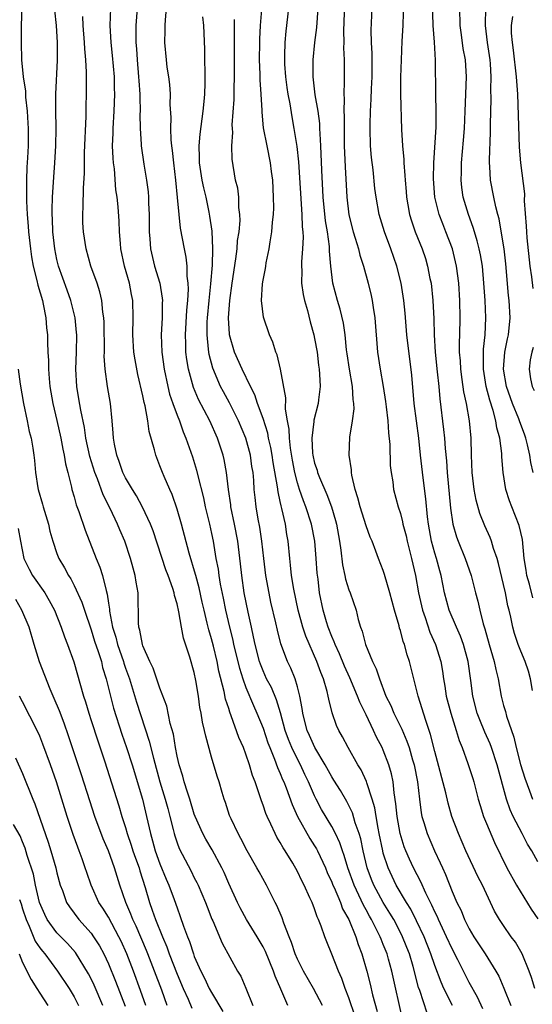
# Model space of a CAD drawing. Units: inches. Extents: x 2580000 to 2583000, y 1554000 to 1557000.
# Drawn here: x 2580281 to 2580340, y 1554653 to 1554768 of the extents above; entities that cross this region are included whole.
import ezdxf

# ---------------------------------------------------------------- set-up
doc = ezdxf.new("R2010")
doc.units = ezdxf.units.IN
doc.header["$MEASUREMENT"] = 0
doc.layers.add('LD25801554_2ft', color=75, linetype='Continuous')

msp = doc.modelspace()

# ---------------------------------------------------------------- linework, layer by layer
at = {"layer": 'LD25801554_2ft'}
for points, elevation in [([(2580340.35, 1554689.65), (2580340.14, 1554691), (2580339.88, 1554691.88), (2580339.52, 1554693), (2580339, 1554694.23), (2580338.71, 1554695), (2580338.28, 1554696.28), (2580338.07, 1554697), (2580337.85, 1554698.15), (2580337.64, 1554699), (2580337.49, 1554699.49), (2580337.22, 1554701), (2580337, 1554701.98), (2580336.42, 1554704.42), (2580336.26, 1554705), (2580335.84, 1554706.16), (2580335.6, 1554707), (2580335.44, 1554707.44), (2580334.8, 1554708.8), (2580334.22, 1554710.22), (2580333.79, 1554711.79), (2580333.58, 1554713), (2580333.36, 1554715), (2580333.27, 1554717), (2580333.21, 1554719), (2580333.04, 1554721), (2580332.68, 1554723), (2580332.37, 1554724.37), (2580332.19, 1554725.81), (2580332.01, 1554727), (2580331.97, 1554727.97), (2580331.88, 1554729), (2580331.87, 1554730.13), (2580331.91, 1554731), (2580331.95, 1554733), (2580331.9, 1554735), (2580331.77, 1554737), (2580331.52, 1554739), (2580331.05, 1554741), (2580330.29, 1554743), (2580329.91, 1554743.91), (2580329.49, 1554745), (2580328.98, 1554747), (2580328.84, 1554749.16), (2580328.89, 1554751), (2580329.14, 1554755.14), (2580329.16, 1554757), (2580329.1, 1554758.9), (2580329.06, 1554762.94), (2580328.95, 1554765.05), (2580328.81, 1554767), (2580328.69, 1554771)], 7604), ([(2580318.48, 1554769.52), (2580318.37, 1554766.37), (2580318.39, 1554765), (2580318.37, 1554764.37), (2580318.44, 1554763), (2580318.43, 1554761), (2580318.45, 1554760.45), (2580318.39, 1554759), (2580318.44, 1554758.44), (2580318.41, 1554757), (2580318.44, 1554756.44), (2580318.43, 1554755), (2580318.44, 1554753), (2580318.54, 1554750.54), (2580318.75, 1554747), (2580319, 1554744.95), (2580319.5, 1554743), (2580319.74, 1554742.26), (2580320.11, 1554741), (2580320.27, 1554740.27), (2580320.69, 1554739), (2580321.24, 1554737), (2580321.59, 1554735.59), (2580321.71, 1554735), (2580321.82, 1554734.18), (2580322.02, 1554733), (2580322.33, 1554729), (2580322.63, 1554727), (2580323, 1554725), (2580323.27, 1554723.27), (2580323.35, 1554722.65), (2580323.52, 1554721), (2580323.6, 1554719.6), (2580323.74, 1554718.26), (2580323.81, 1554715.81), (2580323.91, 1554715), (2580324.11, 1554713.89), (2580324.2, 1554713), (2580324.74, 1554711), (2580325, 1554710.22), (2580325.25, 1554709.25), (2580325.28, 1554709), (2580325.64, 1554707.64), (2580325.76, 1554707), (2580326.27, 1554705), (2580326.74, 1554703), (2580327.11, 1554701), (2580327.55, 1554699), (2580327.87, 1554698.13), (2580328.42, 1554696.42), (2580329.06, 1554695), (2580329.68, 1554693), (2580329.89, 1554691.89), (2580330.01, 1554691), (2580330.16, 1554690.16), (2580330.32, 1554689), (2580330.84, 1554687), (2580331.49, 1554685), (2580331.82, 1554683.82), (2580332.17, 1554683), (2580332.85, 1554681.15), (2580333.41, 1554679.41), (2580333.54, 1554679), (2580334.05, 1554677), (2580334.26, 1554676.26), (2580334.66, 1554675), (2580335, 1554674.18), (2580335.96, 1554671.96), (2580337.37, 1554669), (2580338.52, 1554667), (2580340.21, 1554664.21), (2580341, 1554663.07)], 7598), ([(2580280.93, 1554769.07), (2580280.86, 1554767), (2580280.83, 1554765), (2580280.87, 1554763), (2580281.06, 1554761), (2580281.33, 1554759.33), (2580281.35, 1554758.65), (2580281.55, 1554757), (2580281.63, 1554755.63), (2580281.65, 1554755), (2580281.64, 1554753), (2580281.58, 1554751.58), (2580281.51, 1554750.49), (2580281.46, 1554749), (2580281.46, 1554746.54), (2580281.53, 1554745), (2580281.66, 1554743.66), (2580281.7, 1554743), (2580281.93, 1554741), (2580282.06, 1554740.06), (2580282.24, 1554739), (2580282.66, 1554737.34), (2580282.77, 1554736.77), (2580283.32, 1554735), (2580283.42, 1554734.58), (2580283.73, 1554733), (2580283.8, 1554731.8), (2580283.89, 1554731), (2580283.9, 1554730.1), (2580283.95, 1554729), (2580284.02, 1554728.02), (2580284.02, 1554727), (2580284.09, 1554725.91), (2580284.17, 1554725), (2580284.51, 1554723), (2580285, 1554721.03), (2580285.46, 1554719), (2580285.69, 1554717.69), (2580285.86, 1554717), (2580285.99, 1554715.99), (2580286.26, 1554715), (2580286.7, 1554713.3), (2580286.75, 1554713), (2580287, 1554712.16), (2580287.24, 1554711.24), (2580287.54, 1554710.46), (2580288.28, 1554708.28), (2580289.58, 1554705), (2580290, 1554704), (2580290.31, 1554703), (2580290.72, 1554701.28), (2580290.86, 1554700.86), (2580291, 1554699.79), (2580291.11, 1554699.11), (2580291.12, 1554698.88), (2580291.48, 1554697), (2580291.85, 1554695.85), (2580292.06, 1554695), (2580292.76, 1554693), (2580292.81, 1554692.81), (2580293, 1554692.25), (2580293.45, 1554691), (2580294.28, 1554688.28), (2580295.76, 1554683.76), (2580296.24, 1554681.76), (2580297, 1554679), (2580297.62, 1554677), (2580297.9, 1554675.9), (2580298.15, 1554675), (2580298.54, 1554673.46), (2580298.64, 1554673), (2580298.72, 1554672.72), (2580299, 1554671.91), (2580299.25, 1554671.25), (2580300.63, 1554668.63), (2580301, 1554667.87), (2580301.3, 1554667.3), (2580301.44, 1554667), (2580302.29, 1554665), (2580302.48, 1554664.48), (2580303.05, 1554663.05), (2580303.16, 1554662.84), (2580304.24, 1554660.24), (2580306.04, 1554657), (2580306.41, 1554656.41), (2580307, 1554655.02), (2580307.82, 1554653)], 7576), ([(2580311.89, 1554653), (2580311.08, 1554654.92), (2580310.4, 1554656.4), (2580310.21, 1554657), (2580309.27, 1554659.27), (2580309, 1554659.82), (2580308.31, 1554661), (2580307.09, 1554663), (2580306.35, 1554664.35), (2580306.02, 1554665), (2580305, 1554667.19), (2580304.46, 1554668.46), (2580304.21, 1554669), (2580303.09, 1554671.09), (2580302.34, 1554672.34), (2580301.98, 1554673), (2580301.1, 1554675), (2580301, 1554675.27), (2580300.48, 1554677), (2580300.2, 1554677.8), (2580299.83, 1554679), (2580299.67, 1554679.67), (2580299.23, 1554681), (2580299, 1554681.99), (2580298.81, 1554683), (2580298.56, 1554684.56), (2580298.2, 1554685.8), (2580297.81, 1554687.81), (2580297, 1554689.9), (2580296.22, 1554692.22), (2580295.82, 1554693), (2580295, 1554694.84), (2580294.95, 1554695), (2580294.66, 1554696.66), (2580294.54, 1554697), (2580294.49, 1554697.51), (2580294.45, 1554701), (2580294.24, 1554702.24), (2580294.13, 1554703), (2580293.87, 1554703.87), (2580293.57, 1554705), (2580292.91, 1554707), (2580292.34, 1554708.34), (2580292.07, 1554709), (2580291.2, 1554710.8), (2580290.39, 1554712.39), (2580289.73, 1554714.27), (2580289.43, 1554715), (2580288.85, 1554716.85), (2580288.38, 1554719), (2580288.21, 1554720.21), (2580287.77, 1554722.23), (2580287.57, 1554723.57), (2580287.32, 1554725), (2580287.22, 1554727), (2580287.3, 1554729), (2580287.31, 1554731), (2580287.29, 1554731.29), (2580287.11, 1554733), (2580286.62, 1554735), (2580286.2, 1554736.2), (2580285.18, 1554739), (2580285, 1554739.77), (2580284.75, 1554741), (2580284.54, 1554743), (2580284.48, 1554744.48), (2580284.45, 1554745), (2580284.44, 1554745.56), (2580284.48, 1554747), (2580284.64, 1554749.36), (2580284.78, 1554751), (2580284.89, 1554753), (2580284.91, 1554755), (2580284.86, 1554757.14), (2580284.86, 1554759), (2580285.06, 1554762.94), (2580285.06, 1554765), (2580284.94, 1554767), (2580284.75, 1554768.75)], 7578), ([(2580319.72, 1554651.72), (2580319, 1554653.9), (2580318.56, 1554655), (2580318.16, 1554656.16), (2580317.78, 1554657), (2580317, 1554658.99), (2580316.41, 1554660.41), (2580316.19, 1554661), (2580315.78, 1554662.22), (2580315.47, 1554663), (2580315.31, 1554663.31), (2580315, 1554664.23), (2580314.7, 1554665), (2580314.46, 1554665.54), (2580313.78, 1554667), (2580313.51, 1554667.51), (2580313, 1554668.59), (2580312.45, 1554669.55), (2580311.56, 1554671), (2580311.33, 1554671.33), (2580311, 1554671.96), (2580310.6, 1554672.6), (2580310.4, 1554673), (2580309.91, 1554674.09), (2580309.46, 1554675), (2580309.32, 1554675.32), (2580309, 1554676.3), (2580308.8, 1554676.8), (2580308.63, 1554677.37), (2580308.07, 1554679), (2580307.77, 1554679.77), (2580307.42, 1554681), (2580307, 1554682.23), (2580306.71, 1554683), (2580306.18, 1554684.18), (2580305.3, 1554686.7), (2580305.12, 1554687.12), (2580305, 1554687.54), (2580304.64, 1554688.64), (2580304.48, 1554689.52), (2580303.87, 1554691.87), (2580303.65, 1554693), (2580303.22, 1554694.78), (2580303, 1554695.66), (2580302.69, 1554696.69), (2580302.51, 1554697.49), (2580302.14, 1554699), (2580301.92, 1554699.92), (2580301.57, 1554701.57), (2580301.18, 1554703), (2580301.15, 1554703.15), (2580300.4, 1554705.6), (2580299.5, 1554709), (2580299, 1554710.74), (2580298.42, 1554712.42), (2580298.14, 1554713), (2580297.48, 1554714.52), (2580297.28, 1554715), (2580297, 1554715.78), (2580296.5, 1554717), (2580296.36, 1554717.64), (2580295.75, 1554719.75), (2580295.59, 1554721), (2580295.27, 1554722.73), (2580295.15, 1554723.15), (2580295, 1554723.9), (2580294.41, 1554726.41), (2580294.1, 1554728.1), (2580293.96, 1554729), (2580293.84, 1554731), (2580293.88, 1554733), (2580293.85, 1554735), (2580293.7, 1554735.7), (2580293.46, 1554737), (2580292.88, 1554739), (2580292.46, 1554741), (2580292.39, 1554741.61), (2580292.29, 1554743), (2580292.24, 1554744.24), (2580292.12, 1554745.88), (2580292.01, 1554747), (2580291.88, 1554747.88), (2580291.69, 1554750.31), (2580291.59, 1554751), (2580291.54, 1554751.54), (2580291.49, 1554753), (2580291.55, 1554754.45), (2580291.55, 1554755), (2580291.67, 1554757), (2580291.75, 1554759), (2580291.71, 1554759.71), (2580291.69, 1554761), (2580291.48, 1554763.48), (2580291.32, 1554765), (2580291.2, 1554767), (2580291.27, 1554769)], 7582), ([(2580294.34, 1554769), (2580294.18, 1554767), (2580294.2, 1554766.2), (2580294.19, 1554765), (2580294.26, 1554764.26), (2580294.33, 1554763), (2580294.51, 1554761), (2580294.53, 1554760.53), (2580294.65, 1554759), (2580294.64, 1554758.64), (2580294.68, 1554757), (2580294.67, 1554756.67), (2580294.69, 1554755), (2580294.82, 1554753.18), (2580294.82, 1554753), (2580295.14, 1554750.86), (2580295.45, 1554749), (2580295.62, 1554747.62), (2580295.66, 1554747), (2580295.68, 1554746.32), (2580295.74, 1554745), (2580295.73, 1554743.73), (2580295.75, 1554743), (2580295.83, 1554742.17), (2580295.9, 1554741), (2580296.38, 1554739), (2580296.99, 1554737), (2580297.27, 1554735.27), (2580297.28, 1554735), (2580297.26, 1554734.74), (2580297.25, 1554733), (2580297.15, 1554731), (2580297.21, 1554729), (2580297.48, 1554727), (2580297.91, 1554725), (2580298.12, 1554724.12), (2580298.51, 1554723), (2580299, 1554721.66), (2580299.27, 1554721), (2580299.71, 1554719.71), (2580300.03, 1554719), (2580300.8, 1554716.8), (2580301.27, 1554715.27), (2580301.41, 1554714.59), (2580302.05, 1554712.05), (2580302.27, 1554711), (2580302.76, 1554709), (2580303, 1554707.89), (2580303.18, 1554707), (2580303.51, 1554705), (2580303.76, 1554703.76), (2580303.85, 1554703), (2580304.01, 1554701.99), (2580304.36, 1554700.36), (2580304.63, 1554699), (2580305.09, 1554697), (2580305.48, 1554695.48), (2580305.57, 1554695), (2580306.24, 1554692.24), (2580306.63, 1554691), (2580307, 1554689.97), (2580307.88, 1554687.88), (2580308.29, 1554687), (2580309, 1554685.27), (2580309.56, 1554683.56), (2580309.78, 1554683), (2580310.35, 1554681.65), (2580310.68, 1554680.68), (2580311, 1554679.99), (2580311.27, 1554679.27), (2580311.41, 1554679), (2580311.68, 1554678.32), (2580312.38, 1554676.38), (2580313.02, 1554675), (2580314.44, 1554672.44), (2580315, 1554671.59), (2580315.22, 1554671.22), (2580315.33, 1554671), (2580316.26, 1554669), (2580316.48, 1554668.48), (2580317, 1554667.36), (2580317.13, 1554667), (2580317.26, 1554666.74), (2580318, 1554665), (2580318.26, 1554664.26), (2580318.97, 1554663), (2580319.79, 1554661), (2580320.08, 1554660.08), (2580320.51, 1554659), (2580321.08, 1554657), (2580321.47, 1554655.47), (2580321.75, 1554654.25), (2580322.3, 1554652.3)], 7584), ([(2580325.27, 1554651.27), (2580324, 1554657), (2580323.62, 1554658.38), (2580323.44, 1554659), (2580323, 1554660.11), (2580322.73, 1554660.73), (2580322.64, 1554661), (2580322.3, 1554661.7), (2580321.63, 1554663), (2580321.39, 1554663.39), (2580321, 1554664.12), (2580320.68, 1554664.68), (2580320.15, 1554665.85), (2580319.59, 1554667), (2580318.88, 1554669), (2580318.45, 1554670.45), (2580318.23, 1554671), (2580317.94, 1554671.94), (2580317.42, 1554673), (2580317, 1554673.81), (2580315.81, 1554675.81), (2580315.19, 1554677), (2580315, 1554677.37), (2580314.29, 1554679), (2580313.86, 1554679.86), (2580313.35, 1554681), (2580313, 1554681.66), (2580312.35, 1554683), (2580311.96, 1554683.96), (2580311.59, 1554685), (2580311.03, 1554687.03), (2580310.56, 1554688.56), (2580309.97, 1554689.97), (2580309.42, 1554691), (2580309, 1554691.93), (2580308.7, 1554692.7), (2580308.59, 1554693), (2580308.07, 1554695), (2580307.9, 1554695.9), (2580307.64, 1554697), (2580307.26, 1554698.74), (2580306.82, 1554701), (2580306.53, 1554703), (2580306.39, 1554704.39), (2580306.07, 1554707), (2580305.68, 1554709), (2580305.26, 1554711), (2580305.24, 1554711.24), (2580304.98, 1554713.02), (2580304.76, 1554715), (2580304.49, 1554716.49), (2580304.37, 1554717), (2580303.71, 1554719), (2580302.8, 1554721), (2580301.49, 1554723.49), (2580300.89, 1554724.89), (2580300.31, 1554727), (2580300.13, 1554728.13), (2580300.03, 1554729), (2580300.01, 1554729.99), (2580299.97, 1554731), (2580300.12, 1554733.88), (2580300.24, 1554735), (2580300.32, 1554736.32), (2580300.3, 1554737), (2580300.18, 1554737.82), (2580300.16, 1554739), (2580300.05, 1554740.05), (2580299.84, 1554741), (2580299.4, 1554743.4), (2580299.22, 1554745), (2580299.04, 1554746.96), (2580298.83, 1554749), (2580298.6, 1554751), (2580298.46, 1554752.46), (2580298.39, 1554753), (2580298.31, 1554753.69), (2580298.27, 1554755), (2580298.29, 1554756.29), (2580298.2, 1554757.8), (2580298.21, 1554759), (2580298.13, 1554760.13), (2580298.02, 1554761), (2580297.85, 1554762.15), (2580297.75, 1554763), (2580297.57, 1554765), (2580297.6, 1554766.4), (2580297.59, 1554767), (2580297.63, 1554767.63), (2580297.77, 1554769)], 7586), ([(2580334.6, 1554652.6), (2580333.96, 1554653.96), (2580333, 1554655.67), (2580331.67, 1554658.33), (2580331, 1554659.61), (2580330.37, 1554661), (2580329.42, 1554663), (2580329.3, 1554663.3), (2580329, 1554663.89), (2580328.66, 1554664.66), (2580327.95, 1554666.05), (2580327.37, 1554667.37), (2580326.51, 1554669), (2580326.03, 1554670.03), (2580325.61, 1554671), (2580325.44, 1554671.44), (2580324.95, 1554673), (2580324.6, 1554675), (2580324.47, 1554676.47), (2580324.25, 1554677.75), (2580324.14, 1554679), (2580323.95, 1554679.95), (2580323.65, 1554681), (2580323, 1554682.7), (2580322.87, 1554683), (2580322.22, 1554684.22), (2580321.87, 1554685), (2580321, 1554686.81), (2580320.27, 1554688.27), (2580320, 1554689), (2580319.11, 1554691.11), (2580318.48, 1554692.48), (2580317.9, 1554693.9), (2580317.38, 1554695), (2580317.29, 1554695.29), (2580317, 1554695.93), (2580316.58, 1554697), (2580316.39, 1554697.61), (2580315.98, 1554699), (2580315.58, 1554701), (2580315.4, 1554702.6), (2580315.3, 1554703.3), (2580315.18, 1554705), (2580315.01, 1554707), (2580314.62, 1554709), (2580313.98, 1554711), (2580313.7, 1554711.7), (2580313.25, 1554713), (2580313, 1554713.78), (2580312.68, 1554715), (2580312.41, 1554716.41), (2580312.18, 1554717.82), (2580312.06, 1554719), (2580312.04, 1554720.04), (2580311.85, 1554721), (2580311.63, 1554722.37), (2580311.67, 1554723.67), (2580311.03, 1554727.03), (2580310.66, 1554728.66), (2580310.48, 1554729), (2580310.15, 1554730.15), (2580309.75, 1554731), (2580309.05, 1554733.05), (2580308.8, 1554735), (2580308.93, 1554736.93), (2580309, 1554737.35), (2580309.29, 1554738.71), (2580309.32, 1554739), (2580309.38, 1554739.38), (2580309.71, 1554741), (2580309.82, 1554741.82), (2580310.03, 1554743), (2580310.09, 1554744.09), (2580310.21, 1554745), (2580310.24, 1554745.76), (2580310.23, 1554747), (2580310.12, 1554749), (2580310, 1554750), (2580309.86, 1554751), (2580309.46, 1554753), (2580309.07, 1554755.07), (2580308.89, 1554756.89), (2580308.89, 1554757.11), (2580308.79, 1554759), (2580308.68, 1554760.68), (2580308.67, 1554761.33), (2580308.6, 1554763), (2580308.61, 1554765), (2580308.62, 1554765.38), (2580308.71, 1554767), (2580308.84, 1554768.84)], 7592), ([(2580311.98, 1554769), (2580311.67, 1554766.33), (2580311.54, 1554765), (2580311.51, 1554763.51), (2580311.48, 1554763), (2580311.5, 1554762.5), (2580311.61, 1554761), (2580311.78, 1554759.78), (2580311.9, 1554759), (2580312.11, 1554757.89), (2580312.35, 1554756.35), (2580312.6, 1554755), (2580312.92, 1554752.92), (2580313.12, 1554751.12), (2580313.5, 1554745), (2580313.55, 1554743.55), (2580313.62, 1554743), (2580313.65, 1554742.35), (2580313.61, 1554741), (2580313.49, 1554739.49), (2580313.48, 1554739), (2580313.5, 1554738.5), (2580313.48, 1554737), (2580313.68, 1554735.68), (2580313.82, 1554735), (2580314.17, 1554733.83), (2580314.5, 1554732.5), (2580314.92, 1554731), (2580315, 1554730.59), (2580315.28, 1554729), (2580315.46, 1554727.46), (2580315.53, 1554727), (2580315.58, 1554726.42), (2580315.63, 1554725), (2580315.44, 1554723.44), (2580315.41, 1554723), (2580314.91, 1554721.08), (2580314.91, 1554720.91), (2580314.66, 1554719), (2580314.75, 1554717.25), (2580314.78, 1554717), (2580315, 1554716.09), (2580315.28, 1554715.28), (2580315.35, 1554715), (2580315.58, 1554714.42), (2580316.44, 1554712.44), (2580316.96, 1554711), (2580317.43, 1554709.43), (2580317.53, 1554709), (2580317.89, 1554707), (2580318.04, 1554705.96), (2580318.24, 1554704.24), (2580318.52, 1554703), (2580318.6, 1554702.6), (2580319, 1554701.33), (2580319.13, 1554701), (2580319.83, 1554699), (2580320.09, 1554697.91), (2580320.35, 1554697), (2580320.54, 1554696.54), (2580320.92, 1554695), (2580321.74, 1554693), (2580322.17, 1554692.17), (2580322.54, 1554691), (2580323.31, 1554689), (2580323.89, 1554687.89), (2580324.23, 1554687), (2580325.14, 1554685.14), (2580325.75, 1554683.75), (2580326.01, 1554683), (2580326.41, 1554681.59), (2580326.6, 1554681), (2580326.97, 1554679), (2580327.2, 1554677), (2580327.4, 1554675.4), (2580327.49, 1554675), (2580327.72, 1554674.28), (2580328.09, 1554673), (2580328.94, 1554671), (2580329.61, 1554669.61), (2580329.87, 1554669), (2580330.23, 1554668.23), (2580331, 1554666.27), (2580331.55, 1554665), (2580332.05, 1554664.05), (2580332.45, 1554663), (2580333, 1554661.91), (2580333.53, 1554661), (2580334.84, 1554659), (2580336.11, 1554657), (2580336.43, 1554656.43), (2580337.03, 1554655.03), (2580337.85, 1554653)], 7594), ([(2580340.64, 1554655), (2580340.26, 1554656.26), (2580339.99, 1554657), (2580339.17, 1554659), (2580338.37, 1554660.37), (2580337.9, 1554661), (2580337, 1554662.3), (2580336.53, 1554663), (2580335.96, 1554663.96), (2580334.53, 1554667), (2580334, 1554668), (2580332.61, 1554671), (2580331.75, 1554673), (2580330.99, 1554675), (2580330.54, 1554676.54), (2580330.28, 1554677.72), (2580329, 1554682.55), (2580328.51, 1554684.51), (2580327.97, 1554686.03), (2580327.66, 1554687), (2580327.52, 1554687.52), (2580327.06, 1554689), (2580326.24, 1554692.24), (2580326.04, 1554693), (2580325.78, 1554693.78), (2580325.45, 1554695), (2580325.32, 1554695.32), (2580325, 1554696.6), (2580324.9, 1554696.9), (2580324.84, 1554697.16), (2580324.3, 1554699), (2580323.77, 1554701), (2580323.14, 1554703.14), (2580323, 1554703.59), (2580322.44, 1554705), (2580322.14, 1554705.86), (2580321.7, 1554707), (2580321.48, 1554707.48), (2580321, 1554708.8), (2580320.3, 1554711), (2580320.05, 1554712.05), (2580319.73, 1554713), (2580319.32, 1554714.68), (2580319.29, 1554715), (2580319.29, 1554715.29), (2580319.03, 1554717), (2580319.12, 1554719.12), (2580319.43, 1554721), (2580319.6, 1554722.4), (2580319.57, 1554723), (2580319.49, 1554723.49), (2580319.41, 1554725), (2580319.06, 1554727), (2580318.79, 1554728.79), (2580318.73, 1554729.27), (2580318.55, 1554731), (2580318.37, 1554732.37), (2580317.99, 1554733.99), (2580317.67, 1554735), (2580317.14, 1554737), (2580316.9, 1554739), (2580316.74, 1554740.74), (2580316.73, 1554741.27), (2580316.49, 1554743), (2580316.28, 1554744.28), (2580316.01, 1554747), (2580315.83, 1554750.17), (2580315.71, 1554753), (2580315.63, 1554754.37), (2580315.62, 1554755), (2580315.59, 1554755.59), (2580315.4, 1554757), (2580315.07, 1554758.93), (2580314.83, 1554761), (2580314.82, 1554761.18), (2580314.83, 1554763), (2580315.04, 1554765), (2580315.26, 1554766.74), (2580315.41, 1554769)], 7596), ([(2580341, 1554669.72), (2580340.28, 1554671), (2580339.77, 1554671.77), (2580339.17, 1554673), (2580338.1, 1554675), (2580337.75, 1554675.75), (2580337.33, 1554677), (2580336.26, 1554681), (2580335.59, 1554683), (2580335.43, 1554683.43), (2580334.81, 1554684.81), (2580334.22, 1554686.22), (2580333.92, 1554687), (2580333.41, 1554689), (2580333.19, 1554690.81), (2580332.89, 1554693), (2580332.33, 1554695), (2580331.97, 1554695.97), (2580331.51, 1554697), (2580330.68, 1554699), (2580330.14, 1554701), (2580329.74, 1554703), (2580329.57, 1554703.57), (2580329.19, 1554705), (2580329, 1554705.61), (2580328.62, 1554707), (2580328.25, 1554709), (2580328.15, 1554709.85), (2580327.95, 1554711.95), (2580327.62, 1554714.38), (2580327.33, 1554717), (2580327.12, 1554719), (2580326.6, 1554723), (2580326.3, 1554726.3), (2580325.74, 1554731), (2580325.53, 1554733.53), (2580325.39, 1554735), (2580325.08, 1554737), (2580324.57, 1554739), (2580323.87, 1554741), (2580323.12, 1554743), (2580322.51, 1554745), (2580322.15, 1554747), (2580322.03, 1554748.03), (2580321.81, 1554750.19), (2580321.64, 1554751.64), (2580321.52, 1554753), (2580321.45, 1554755), (2580321.45, 1554755.45), (2580321.5, 1554757), (2580321.59, 1554758.41), (2580321.63, 1554759.63), (2580321.72, 1554761), (2580321.71, 1554763.71), (2580321.62, 1554765), (2580321.58, 1554766.42), (2580321.71, 1554769)], 7600), ([(2580325.36, 1554769), (2580325.29, 1554767.29), (2580325.29, 1554767), (2580325.17, 1554765.17), (2580325.06, 1554763), (2580324.99, 1554760.99), (2580324.98, 1554759), (2580325.12, 1554754.88), (2580325.23, 1554753), (2580325.38, 1554751.38), (2580325.38, 1554751), (2580325.52, 1554749.52), (2580325.53, 1554749), (2580325.66, 1554747.66), (2580325.7, 1554747), (2580325.86, 1554746.14), (2580326.06, 1554745), (2580326.27, 1554744.27), (2580326.72, 1554743), (2580327.53, 1554741), (2580327.9, 1554739.9), (2580328.16, 1554739), (2580328.43, 1554737.57), (2580328.56, 1554737), (2580328.77, 1554735), (2580328.87, 1554732.87), (2580328.91, 1554731), (2580329.04, 1554729), (2580329.28, 1554726.72), (2580329.45, 1554725), (2580329.56, 1554723.56), (2580330.01, 1554720.01), (2580330.12, 1554719), (2580330.2, 1554717.8), (2580330.34, 1554716.34), (2580330.44, 1554715), (2580330.83, 1554710.83), (2580331.1, 1554709), (2580331.52, 1554707.52), (2580331.72, 1554707), (2580332.54, 1554705), (2580333.23, 1554703), (2580333.74, 1554701), (2580334.02, 1554700.02), (2580334.23, 1554699), (2580334.61, 1554697.39), (2580334.81, 1554696.81), (2580335.32, 1554695), (2580335.91, 1554693), (2580336.08, 1554692.08), (2580336.35, 1554691), (2580336.7, 1554689), (2580337, 1554687.9), (2580337.21, 1554687.21), (2580337.33, 1554686.67), (2580338.2, 1554684.2), (2580338.47, 1554683), (2580338.98, 1554681.02), (2580339.46, 1554679.46), (2580340.02, 1554677.98), (2580340.37, 1554677)], 7602), ([(2580340.42, 1554700.42), (2580340.01, 1554701.99), (2580339.7, 1554703), (2580339.62, 1554703.62), (2580339.41, 1554705), (2580339.19, 1554707.19), (2580338.82, 1554708.82), (2580337.95, 1554711), (2580337.7, 1554711.7), (2580337.27, 1554713), (2580336.95, 1554715), (2580336.81, 1554716.81), (2580336.8, 1554717.2), (2580336.55, 1554719), (2580336.2, 1554720.2), (2580336.1, 1554721), (2580335.8, 1554722.2), (2580335.39, 1554723.39), (2580334.99, 1554724.99), (2580334.66, 1554727), (2580334.67, 1554728.67), (2580334.66, 1554729), (2580334.68, 1554729.33), (2580334.86, 1554731), (2580334.94, 1554733), (2580334.84, 1554735), (2580334.7, 1554737), (2580334.53, 1554739), (2580334.31, 1554740.31), (2580334.17, 1554741), (2580333.94, 1554741.94), (2580333.6, 1554743), (2580333.47, 1554743.47), (2580332.9, 1554745), (2580332.31, 1554747), (2580332.15, 1554748.15), (2580332.05, 1554749), (2580332.09, 1554749.91), (2580332.1, 1554751), (2580332.35, 1554753.65), (2580332.45, 1554755), (2580332.54, 1554757), (2580332.67, 1554761), (2580332.56, 1554763), (2580332.31, 1554764.31), (2580332.1, 1554765.9), (2580331.93, 1554767), (2580331.91, 1554769)], 7606), ([(2580340.44, 1554715), (2580340.17, 1554716.17), (2580340.06, 1554717), (2580339.78, 1554718.21), (2580339.59, 1554719), (2580339.44, 1554719.44), (2580338.88, 1554720.88), (2580338.77, 1554721.23), (2580338.05, 1554723), (2580337.35, 1554725), (2580336.99, 1554727), (2580337.16, 1554729), (2580337.45, 1554730.55), (2580337.56, 1554731), (2580337.75, 1554733), (2580337.66, 1554735), (2580337.58, 1554735.58), (2580337.26, 1554739.26), (2580337.07, 1554741), (2580337, 1554741.45), (2580336.48, 1554744.48), (2580336.33, 1554745), (2580336.09, 1554745.91), (2580335.86, 1554747), (2580335.49, 1554749), (2580335.41, 1554750.59), (2580335.37, 1554751), (2580335.36, 1554751.36), (2580335.48, 1554754.52), (2580335.48, 1554755.48), (2580335.55, 1554758.45), (2580335.53, 1554759.53), (2580335.55, 1554761), (2580335.46, 1554762.54), (2580335.42, 1554763), (2580335.13, 1554765), (2580334.88, 1554767), (2580334.93, 1554769.07)], 7608), ([(2580315.93, 1554653), (2580314.88, 1554655), (2580313.71, 1554657), (2580313, 1554658.39), (2580312.74, 1554659), (2580312.33, 1554660.33), (2580312.04, 1554661), (2580311.42, 1554662.58), (2580311.21, 1554663.21), (2580310.62, 1554664.62), (2580310.42, 1554665), (2580309.4, 1554667), (2580308.54, 1554668.54), (2580308.29, 1554669), (2580307.16, 1554671), (2580306.43, 1554672.43), (2580306.1, 1554673), (2580305.28, 1554674.72), (2580305.11, 1554675.11), (2580304.62, 1554676.62), (2580304.47, 1554677), (2580304.24, 1554677.76), (2580303.88, 1554679), (2580303.66, 1554679.66), (2580303, 1554681.9), (2580302.32, 1554684.32), (2580302.2, 1554685), (2580301.96, 1554685.96), (2580301.81, 1554687), (2580301.66, 1554687.66), (2580301.48, 1554689), (2580301.19, 1554690.81), (2580301, 1554691.73), (2580300.49, 1554693.51), (2580299.73, 1554695.73), (2580299.5, 1554697), (2580299.21, 1554698.79), (2580299, 1554699.72), (2580298.7, 1554700.7), (2580298.66, 1554701), (2580298.51, 1554701.49), (2580297.96, 1554703), (2580297.69, 1554703.69), (2580296.2, 1554708.2), (2580295.89, 1554709), (2580294.98, 1554710.98), (2580294.27, 1554712.27), (2580293.8, 1554713), (2580293, 1554714.36), (2580292.69, 1554715), (2580292.26, 1554716.26), (2580291.97, 1554717), (2580291.7, 1554718.3), (2580291.59, 1554719), (2580291.56, 1554719.56), (2580291.44, 1554721), (2580291.24, 1554723), (2580290.9, 1554725), (2580290.63, 1554727), (2580290.52, 1554728.52), (2580290.53, 1554729), (2580290.49, 1554732.49), (2580290.46, 1554733), (2580290.34, 1554733.66), (2580290.23, 1554735), (2580290.01, 1554736.01), (2580289.69, 1554737), (2580288.96, 1554739), (2580288.39, 1554741), (2580288.09, 1554743), (2580288.04, 1554744.04), (2580288.01, 1554745), (2580288.06, 1554745.94), (2580288.08, 1554748.08), (2580288.2, 1554749.8), (2580288.23, 1554752.23), (2580288.39, 1554756.39), (2580288.4, 1554757.6), (2580288.44, 1554759), (2580288.43, 1554760.43), (2580288.45, 1554761.55), (2580288.37, 1554763), (2580288.26, 1554764.26), (2580288.23, 1554765), (2580288.07, 1554767), (2580288.03, 1554768.03)], 7580), ([(2580328.12, 1554652.12), (2580327.25, 1554654.75), (2580327.11, 1554655.11), (2580326.46, 1554657.54), (2580326.03, 1554659), (2580325.74, 1554659.74), (2580325.17, 1554661.17), (2580324.21, 1554663), (2580323.76, 1554663.76), (2580322.98, 1554664.98), (2580321.9, 1554667), (2580321.64, 1554667.64), (2580321.13, 1554669), (2580320.65, 1554671), (2580320.37, 1554672.37), (2580320.18, 1554673), (2580319.74, 1554674.26), (2580319.41, 1554675.41), (2580318.74, 1554676.74), (2580318.01, 1554678.01), (2580317.23, 1554679.23), (2580317, 1554679.58), (2580316.23, 1554681), (2580315.03, 1554683), (2580314.42, 1554684.42), (2580314.14, 1554685), (2580313.82, 1554686.18), (2580313.62, 1554687), (2580313.56, 1554687.56), (2580313.28, 1554689), (2580313, 1554690.06), (2580312.73, 1554691), (2580312.24, 1554692.24), (2580311.85, 1554693), (2580311.08, 1554695.08), (2580310.67, 1554696.67), (2580310.49, 1554697.51), (2580309.92, 1554699.92), (2580309.59, 1554701.59), (2580309.34, 1554703), (2580309.08, 1554705), (2580308.87, 1554707), (2580308.63, 1554708.63), (2580308.45, 1554709.55), (2580308.2, 1554711), (2580308.07, 1554712.07), (2580307.98, 1554713), (2580307.92, 1554714.08), (2580307.83, 1554715), (2580307.71, 1554715.71), (2580307.53, 1554717), (2580307, 1554719), (2580306.14, 1554721), (2580305.09, 1554723.09), (2580304.38, 1554724.38), (2580304.06, 1554725), (2580303.14, 1554727.14), (2580302.72, 1554728.72), (2580302.68, 1554729), (2580302.66, 1554729.34), (2580302.48, 1554731), (2580302.51, 1554732.51), (2580302.54, 1554733), (2580302.73, 1554735), (2580302.93, 1554736.93), (2580303.1, 1554739.1), (2580303.15, 1554741), (2580303.06, 1554743.06), (2580302.82, 1554744.82), (2580302.74, 1554745.26), (2580302.36, 1554747), (2580302.09, 1554748.09), (2580301.9, 1554749), (2580301.61, 1554751), (2580301.62, 1554751.62), (2580301.57, 1554753), (2580301.67, 1554754.33), (2580302.04, 1554757), (2580302.16, 1554758.16), (2580302.22, 1554759), (2580302.27, 1554760.27), (2580302.21, 1554764.21), (2580302.09, 1554767), (2580302, 1554768)], 7588), ([(2580331.05, 1554653), (2580330.06, 1554655), (2580329.73, 1554655.73), (2580329, 1554657.64), (2580328.54, 1554659), (2580327.74, 1554661), (2580326.87, 1554662.87), (2580326.2, 1554664.2), (2580325.69, 1554665), (2580324.5, 1554667), (2580323.55, 1554669), (2580323, 1554670.73), (2580322.93, 1554671), (2580322.53, 1554673), (2580322.39, 1554673.61), (2580322.15, 1554675), (2580322, 1554676), (2580321.71, 1554677), (2580321.09, 1554678.91), (2580321.06, 1554679.06), (2580320.41, 1554680.41), (2580320.03, 1554681), (2580318.89, 1554683), (2580318.26, 1554684.26), (2580317.83, 1554685), (2580317.56, 1554685.56), (2580317.04, 1554687.04), (2580316.64, 1554688.64), (2580316.59, 1554689), (2580316.47, 1554689.53), (2580316.03, 1554691), (2580315.72, 1554691.72), (2580315.27, 1554693), (2580313.97, 1554695.97), (2580313.63, 1554697), (2580313.07, 1554699), (2580312.57, 1554701.43), (2580312.33, 1554703), (2580312.21, 1554704.21), (2580312.1, 1554705), (2580311.92, 1554707), (2580311.78, 1554707.78), (2580311.61, 1554709), (2580311.19, 1554710.81), (2580311.1, 1554711.1), (2580311, 1554711.61), (2580310.74, 1554712.74), (2580310.68, 1554713.32), (2580310.17, 1554716.17), (2580310.06, 1554717), (2580309.9, 1554717.9), (2580309.64, 1554719), (2580309.55, 1554719.55), (2580309, 1554721.26), (2580308.37, 1554723), (2580308.04, 1554724.04), (2580307.54, 1554725), (2580306.56, 1554727), (2580305.67, 1554729), (2580305.1, 1554731), (2580305.09, 1554731.09), (2580304.98, 1554732.98), (2580305.13, 1554735), (2580305.4, 1554737), (2580305.84, 1554739.84), (2580305.98, 1554741), (2580306.04, 1554741.96), (2580306.2, 1554743), (2580306.32, 1554744.32), (2580306.31, 1554745), (2580306.19, 1554745.81), (2580306.17, 1554747), (2580306.05, 1554748.05), (2580305.8, 1554749), (2580305.42, 1554751.42), (2580305.38, 1554753), (2580305.47, 1554754.53), (2580305.43, 1554755), (2580305.42, 1554755.42), (2580305.64, 1554758.36), (2580305.65, 1554759.65), (2580305.69, 1554761), (2580305.66, 1554766.34), (2580305.69, 1554767.69)], 7590), ([(2580338.02, 1554768.02), (2580337.88, 1554767), (2580337.9, 1554766.1), (2580337.99, 1554765), (2580338.13, 1554764.13), (2580338.48, 1554761), (2580338.5, 1554760.5), (2580338.6, 1554759), (2580338.82, 1554752.82), (2580338.97, 1554751), (2580339.42, 1554747.42), (2580339.41, 1554746.59), (2580339.64, 1554743.64), (2580339.66, 1554743), (2580339.72, 1554742.28), (2580340.05, 1554739), (2580340.23, 1554737.77), (2580340.41, 1554736.41)], 7610), ([(2580340.45, 1554729.55), (2580340.28, 1554729), (2580340.11, 1554728.11), (2580339.97, 1554727), (2580340.12, 1554725.88), (2580340.31, 1554725), (2580340.55, 1554724.55)], 7610), ([(2580280.49, 1554727), (2580280.72, 1554725.28), (2580281.11, 1554723), (2580281.55, 1554721), (2580281.78, 1554719.78), (2580281.99, 1554719), (2580282.19, 1554717.81), (2580282.3, 1554717), (2580282.38, 1554716.38), (2580282.51, 1554715), (2580282.8, 1554713.2), (2580282.84, 1554713), (2580283.33, 1554711.33), (2580283.41, 1554711), (2580284.02, 1554709), (2580284.18, 1554708.18), (2580284.52, 1554707), (2580285, 1554705.57), (2580285.22, 1554705), (2580285.89, 1554703.89), (2580286.34, 1554703), (2580286.61, 1554702.61), (2580287, 1554701.87), (2580287.91, 1554699.91), (2580288.2, 1554699), (2580289, 1554696.7), (2580289.39, 1554695.39), (2580289.82, 1554694.18), (2580290.18, 1554693), (2580290.33, 1554692.33), (2580290.75, 1554691), (2580291.23, 1554689), (2580291.6, 1554687.6), (2580292.57, 1554684.57), (2580293.12, 1554683), (2580293.75, 1554681), (2580294.97, 1554677), (2580295.45, 1554675), (2580295.88, 1554673), (2580296.14, 1554672.14), (2580296.45, 1554671), (2580297, 1554669.47), (2580297.71, 1554667.71), (2580298.03, 1554667), (2580298.66, 1554665.34), (2580299, 1554664.36), (2580299.37, 1554663.37), (2580299.75, 1554662.25), (2580300.22, 1554661), (2580300.45, 1554660.45), (2580300.89, 1554659), (2580301, 1554658.69), (2580301.74, 1554657), (2580302.18, 1554656.18), (2580302.74, 1554655), (2580303, 1554654.52), (2580304.32, 1554652.32)], 7574), ([(2580280.5, 1554708.5), (2580280.75, 1554707), (2580281.15, 1554705), (2580281.76, 1554703.76), (2580282.17, 1554703), (2580283.58, 1554701), (2580284.11, 1554700.11), (2580284.71, 1554699), (2580285.51, 1554697), (2580285.89, 1554695.89), (2580286.25, 1554695), (2580286.97, 1554692.97), (2580288.09, 1554689), (2580288.32, 1554688.32), (2580288.72, 1554687), (2580289, 1554686.16), (2580289.77, 1554683.77), (2580290.54, 1554681.46), (2580292.22, 1554676.22), (2580292.58, 1554675), (2580293, 1554673.69), (2580293.19, 1554673), (2580293.66, 1554671.66), (2580293.85, 1554671), (2580294.14, 1554670.14), (2580294.56, 1554669), (2580294.66, 1554668.66), (2580295.26, 1554666.74), (2580295.77, 1554665), (2580296.11, 1554664.11), (2580296.48, 1554663), (2580297.28, 1554661), (2580297.81, 1554659.81), (2580298.09, 1554659), (2580299, 1554656.65), (2580299.71, 1554655), (2580300.27, 1554653.73), (2580300.7, 1554652.7)], 7572), ([(2580297.84, 1554653), (2580297.2, 1554654.8), (2580296.37, 1554657), (2580295.59, 1554659), (2580295.42, 1554659.42), (2580294.22, 1554662.22), (2580293.84, 1554663), (2580293.62, 1554663.62), (2580293.02, 1554665), (2580292.34, 1554667), (2580291.71, 1554669), (2580291, 1554670.98), (2580290.4, 1554672.4), (2580289.43, 1554675), (2580288.82, 1554676.82), (2580287.85, 1554679.85), (2580286.36, 1554684.36), (2580285.84, 1554685.84), (2580285.29, 1554687.29), (2580284.7, 1554688.7), (2580284.22, 1554689.78), (2580282.96, 1554692.96), (2580282.34, 1554695), (2580281.76, 1554697), (2580280.94, 1554699), (2580280.21, 1554700.21)], 7570), ([(2580295.35, 1554653), (2580294.74, 1554654.74), (2580293.9, 1554657), (2580293.13, 1554659), (2580292.47, 1554660.47), (2580292.21, 1554661), (2580291, 1554663.26), (2580290.34, 1554664.34), (2580289.89, 1554665), (2580288.99, 1554667), (2580288.47, 1554668.47), (2580288.31, 1554669), (2580287.95, 1554670.05), (2580287.6, 1554671), (2580287.43, 1554671.43), (2580286.9, 1554672.9), (2580286.2, 1554675), (2580284.95, 1554679), (2580284.24, 1554681), (2580283.38, 1554683.38), (2580283, 1554684.31), (2580282.69, 1554685), (2580281, 1554688.33), (2580280.63, 1554689)], 7568), ([(2580280.2, 1554681.8), (2580281, 1554679.99), (2580282.19, 1554677), (2580282.45, 1554676.45), (2580284, 1554672), (2580284.31, 1554671), (2580284.87, 1554669), (2580285, 1554668.44), (2580285.39, 1554667), (2580285.64, 1554666.36), (2580286.12, 1554665), (2580286.46, 1554664.46), (2580287.56, 1554663), (2580289, 1554661.4), (2580289.28, 1554661), (2580289.95, 1554659.95), (2580290.46, 1554659), (2580291, 1554657.86), (2580291.82, 1554655.82), (2580292.93, 1554652.93)], 7566), ([(2580290.36, 1554653), (2580289.35, 1554655.35), (2580289, 1554656.09), (2580288.69, 1554656.69), (2580287.15, 1554659.15), (2580286.23, 1554660.23), (2580285, 1554661.47), (2580283.87, 1554663), (2580283.58, 1554663.58), (2580282.98, 1554665), (2580282.51, 1554667), (2580282.26, 1554668.26), (2580281.56, 1554670.44), (2580281.31, 1554671.31), (2580281, 1554672.03), (2580280.72, 1554672.72), (2580279.94, 1554674.06)], 7564), ([(2580280.65, 1554665.35), (2580280.83, 1554664.83), (2580281, 1554664.25), (2580281.41, 1554663), (2580281.77, 1554662.23), (2580282.48, 1554660.48), (2580283, 1554659.72), (2580283.31, 1554659.31), (2580283.59, 1554659), (2580285.09, 1554657), (2580286.42, 1554655), (2580287, 1554654.03), (2580287.53, 1554653)], 7562), ([(2580280.61, 1554659), (2580281, 1554657.99), (2580282.01, 1554656.01), (2580282.66, 1554655), (2580283, 1554654.42), (2580283.94, 1554653)], 7560)]:
    msp.add_lwpolyline(points, dxfattribs=dict(at, elevation=elevation))

doc.saveas('drawing.dxf')
